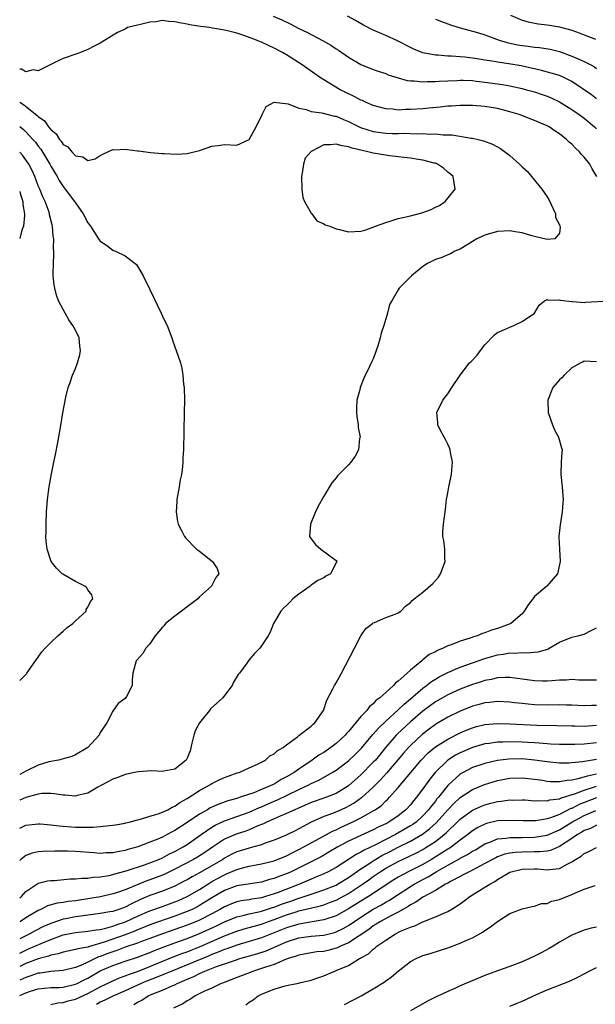
# Model space of a CAD drawing. Units: inches. Extents: x 2607000 to 2610000, y 1533000 to 1536000.
# Drawn here: x 2607000 to 2607093, y 1533954 to 1534112 of the extents above; entities that cross this region are included whole.
import ezdxf

# ---------------------------------------------------------------- set-up
doc = ezdxf.new("R2010")
doc.units = ezdxf.units.IN
doc.header["$MEASUREMENT"] = 0
doc.layers.add('LD26071533_2ft', color=82, linetype='Continuous')

msp = doc.modelspace()

# ---------------------------------------------------------------- linework, layer by layer
at = {"layer": 'LD26071533_2ft'}
for points, elevation in [([(2607040.85, 1534112.85), (2607042.25, 1534112.25), (2607043.61, 1534111.61), (2607045, 1534110.88), (2607046.26, 1534110.26), (2607048.9, 1534108.9), (2607050.17, 1534108.17), (2607051, 1534107.61), (2607051.38, 1534107.38), (2607053, 1534106.22), (2607055, 1534105.04), (2607057, 1534104.27), (2607057.93, 1534103.93), (2607059, 1534103.6), (2607059.41, 1534103.41), (2607061, 1534102.89), (2607062.48, 1534102.48), (2607063, 1534102.42), (2607063.57, 1534102.43), (2607065, 1534102.27), (2607065.68, 1534102.32), (2607067, 1534102.31), (2607067.63, 1534102.37), (2607069, 1534102.43), (2607070.5, 1534102.5), (2607071, 1534102.53), (2607071.48, 1534102.52), (2607073, 1534102.46), (2607073.6, 1534102.4), (2607075, 1534102.24), (2607077.84, 1534101.84), (2607079, 1534101.63), (2607081, 1534101.19), (2607081.72, 1534101), (2607083, 1534100.64), (2607084.24, 1534100.24), (2607085, 1534099.97), (2607085.68, 1534099.68), (2607087, 1534099.04), (2607089, 1534097.82), (2607090.2, 1534097), (2607091, 1534096.4), (2607092.68, 1534095), (2607093, 1534094.69)], 7514), ([(2607093, 1534099.51), (2607092.16, 1534100.16), (2607089, 1534102.31), (2607087.62, 1534103), (2607087, 1534103.27), (2607085.69, 1534103.69), (2607084.1, 1534104.1), (2607083, 1534104.34), (2607082.47, 1534104.47), (2607080.83, 1534104.83), (2607078.83, 1534105.17), (2607077, 1534105.42), (2607076.47, 1534105.53), (2607075, 1534105.75), (2607074.09, 1534105.91), (2607073, 1534106.08), (2607071.77, 1534106.23), (2607071, 1534106.3), (2607069.61, 1534106.39), (2607069, 1534106.4), (2607067.45, 1534106.55), (2607067, 1534106.55), (2607065, 1534106.96), (2607063.55, 1534107.55), (2607063, 1534107.81), (2607060.89, 1534108.89), (2607059, 1534109.76), (2607057, 1534110.61), (2607055.41, 1534111.41), (2607054.13, 1534112.13), (2607052.83, 1534112.83)], 7516), ([(2607067, 1534112.39), (2607067.97, 1534111.97), (2607069, 1534111.62), (2607069.44, 1534111.44), (2607070.99, 1534110.99), (2607073.78, 1534110.22), (2607075, 1534109.83), (2607077.27, 1534109), (2607078.59, 1534108.59), (2607080.24, 1534108.24), (2607081, 1534108.11), (2607081.99, 1534107.99), (2607083, 1534107.84), (2607083.78, 1534107.78), (2607085.51, 1534107.51), (2607087, 1534107.16), (2607089, 1534106.43), (2607090.05, 1534105.95), (2607091, 1534105.54), (2607092.07, 1534105), (2607092.67, 1534104.67), (2607093, 1534104.44)], 7518), ([(2607079.13, 1534113), (2607081, 1534112.22), (2607081.94, 1534111.94), (2607083.6, 1534111.6), (2607085, 1534111.46), (2607085.38, 1534111.38), (2607087, 1534111.14), (2607089, 1534110.58), (2607090.18, 1534110.18), (2607091, 1534109.84), (2607092.83, 1534109.17)], 7520), ([(2607093.04, 1534087), (2607092.28, 1534088.28), (2607091.88, 1534089), (2607091, 1534090.13), (2607090.56, 1534090.56), (2607090.22, 1534091), (2607089.58, 1534091.58), (2607089, 1534092.23), (2607088.57, 1534092.57), (2607088.16, 1534093), (2607087, 1534093.89), (2607086.31, 1534094.31), (2607085.33, 1534095), (2607085, 1534095.18), (2607083.72, 1534095.72), (2607083, 1534096.05), (2607080.51, 1534097), (2607079, 1534097.45), (2607077, 1534097.95), (2607075, 1534098.28), (2607073, 1534098.46), (2607071, 1534098.48), (2607069.63, 1534098.37), (2607069, 1534098.35), (2607067.79, 1534098.21), (2607065.97, 1534098.03), (2607065, 1534097.94), (2607063, 1534097.79), (2607062.21, 1534097.79), (2607061, 1534097.73), (2607060.16, 1534097.84), (2607059, 1534097.92), (2607057, 1534098.47), (2607055.75, 1534099), (2607055.24, 1534099.24), (2607055, 1534099.33), (2607053.92, 1534099.92), (2607052.55, 1534100.55), (2607051.67, 1534101), (2607049.98, 1534102.02), (2607049, 1534102.58), (2607048.34, 1534103), (2607047.55, 1534103.55), (2607045.56, 1534105), (2607043, 1534106.6), (2607042.34, 1534107), (2607041, 1534107.72), (2607040.11, 1534108.11), (2607039, 1534108.66), (2607038.74, 1534108.74), (2607038.17, 1534109), (2607036.3, 1534109.7), (2607035, 1534110.11), (2607033.5, 1534110.5), (2607033, 1534110.61), (2607031.07, 1534110.93), (2607030.6, 1534111), (2607029.17, 1534111.17), (2607027.44, 1534111.44), (2607027, 1534111.56), (2607025.75, 1534111.75), (2607025, 1534111.95), (2607023.98, 1534111.98), (2607023, 1534112.13), (2607021.95, 1534111.95), (2607021, 1534111.9), (2607019.49, 1534111.49), (2607019, 1534111.4), (2607017.4, 1534111), (2607017, 1534110.77), (2607015.79, 1534110.21), (2607013, 1534108.5), (2607011.99, 1534107.99), (2607011, 1534107.46), (2607009.83, 1534107), (2607009.22, 1534106.78), (2607007, 1534106.01), (2607006.29, 1534105.71), (2607004.94, 1534105), (2607003, 1534104.06), (2607002.18, 1534104.18), (2607001, 1534103.9), (2607000.3, 1534104.3), (2607000, 1534104.31)], 7512), ([(2607000, 1534099), (2607000.61, 1534098.61), (2607002.84, 1534096.84), (2607003, 1534096.67), (2607003.98, 1534095.98), (2607004.66, 1534095), (2607005, 1534094.57), (2607005.88, 1534093.88), (2607006.41, 1534093), (2607006.7, 1534092.7), (2607007, 1534092.19), (2607007.78, 1534091.78), (2607008.38, 1534091), (2607009, 1534090.35), (2607010.2, 1534090.2), (2607011, 1534089.62), (2607012.15, 1534089.85), (2607013, 1534090.39), (2607013.4, 1534090.6), (2607015, 1534091.36), (2607015.34, 1534091.34), (2607017, 1534091.4), (2607017.37, 1534091.37), (2607019, 1534091.14), (2607019.14, 1534091.14), (2607021.09, 1534090.91), (2607023, 1534090.75), (2607023.28, 1534090.72), (2607025.36, 1534090.64), (2607027, 1534090.74), (2607027.22, 1534090.78), (2607029, 1534091.2), (2607031, 1534091.89), (2607031.99, 1534091.99), (2607033, 1534092.15), (2607035, 1534092.09), (2607037, 1534092.97), (2607038.1, 1534095), (2607039.08, 1534097), (2607039.73, 1534098.27), (2607041.01, 1534098.99), (2607043.3, 1534098.7), (2607045, 1534098.02), (2607046.19, 1534097.81), (2607047, 1534097.51), (2607048.73, 1534097.27), (2607050.76, 1534096.76), (2607051, 1534096.73), (2607052.2, 1534096.2), (2607053, 1534095.88), (2607054.92, 1534094.92), (2607057, 1534094.28), (2607059, 1534094.01), (2607060.04, 1534093.97), (2607061, 1534093.95), (2607061.98, 1534093.98), (2607064.09, 1534093.91), (2607065, 1534093.94), (2607066.14, 1534093.86), (2607067, 1534093.88), (2607068.26, 1534093.74), (2607069, 1534093.75), (2607069.73, 1534093.73), (2607072.78, 1534093.22), (2607073, 1534093.2), (2607073.93, 1534093), (2607074.79, 1534092.79), (2607076.23, 1534092.23), (2607077.52, 1534091.52), (2607079, 1534090.42), (2607080.55, 1534089), (2607080.79, 1534088.79), (2607081, 1534088.57), (2607081.85, 1534087.85), (2607082.52, 1534087), (2607084.19, 1534085), (2607085, 1534083.75), (2607085.32, 1534083.32), (2607086.39, 1534081), (2607086.39, 1534080.39), (2607087, 1534079.25), (2607087.06, 1534079.06), (2607087.14, 1534078.86), (2607087, 1534077.89), (2607086.28, 1534077), (2607085, 1534076.88), (2607083, 1534077.36), (2607082.54, 1534077.46), (2607081, 1534077.92), (2607079.89, 1534078.11), (2607079, 1534078.24), (2607077, 1534078.13), (2607075, 1534077.55), (2607073.68, 1534077), (2607073, 1534076.53), (2607071, 1534075.32), (2607070.14, 1534075), (2607069.44, 1534074.56), (2607069, 1534074.39), (2607068.05, 1534073.95), (2607067, 1534073.64), (2607066.58, 1534073.42), (2607065.72, 1534073), (2607065, 1534072.54), (2607063.15, 1534071), (2607061.17, 1534069), (2607061, 1534068.74), (2607060.01, 1534067), (2607059.63, 1534066.37), (2607059.31, 1534065), (2607059, 1534064.09), (2607058.69, 1534063), (2607058.25, 1534061.75), (2607058.1, 1534061), (2607057.74, 1534059.74), (2607057.48, 1534059), (2607057.35, 1534058.65), (2607057, 1534057.62), (2607056.78, 1534057.22), (2607056.41, 1534056.41), (2607055.47, 1534054.53), (2607054.89, 1534053), (2607054.86, 1534052.86), (2607054.37, 1534051), (2607054.29, 1534049.71), (2607054.3, 1534049), (2607054.36, 1534048.36), (2607054.56, 1534047), (2607054.57, 1534046.57), (2607054.86, 1534045), (2607054.8, 1534044.8), (2607054.62, 1534043), (2607054.06, 1534041.94), (2607053.36, 1534041), (2607053, 1534040.55), (2607051.42, 1534039), (2607051.23, 1534038.77), (2607051, 1534038.45), (2607050.32, 1534037.68), (2607049, 1534035.53), (2607048.12, 1534033.88), (2607047.7, 1534033), (2607046.88, 1534031), (2607046.72, 1534029), (2607046.83, 1534028.83), (2607047.71, 1534027.71), (2607048.52, 1534027), (2607051, 1534025.15), (2607051.14, 1534025), (2607050.12, 1534023), (2607049.36, 1534022.64), (2607049, 1534022.38), (2607048.07, 1534021.93), (2607047, 1534021.16), (2607046.8, 1534021), (2607045, 1534019.75), (2607044.05, 1534019), (2607043.56, 1534018.44), (2607043, 1534017.92), (2607042.55, 1534017.45), (2607042.08, 1534017), (2607040.94, 1534015), (2607040.4, 1534013.6), (2607040.08, 1534013), (2607039, 1534011.4), (2607038.69, 1534011), (2607037.86, 1534010.14), (2607036.92, 1534009.08), (2607036.6, 1534008.6), (2607035.43, 1534007), (2607035.23, 1534006.77), (2607034.44, 1534005.56), (2607034.24, 1534005), (2607033, 1534003.39), (2607032.74, 1534003), (2607030.77, 1534001.23), (2607030.61, 1534001), (2607028.99, 1533999), (2607028.29, 1533997.71), (2607028.05, 1533997), (2607027.73, 1533995.73), (2607027.49, 1533994.51), (2607027, 1533993.28), (2607026.91, 1533993.09), (2607026.84, 1533993), (2607025, 1533991.52), (2607023.23, 1533991.23), (2607023, 1533991.17), (2607021.24, 1533991.24), (2607019.11, 1533991.11), (2607018.5, 1533991), (2607017.28, 1533990.72), (2607017, 1533990.67), (2607015.82, 1533990.18), (2607015, 1533989.91), (2607012.61, 1533988.61), (2607011, 1533987.69), (2607009.27, 1533987.27), (2607009, 1533987.19), (2607007.32, 1533987.32), (2607007, 1533987.33), (2607005.56, 1533987.57), (2607005, 1533987.61), (2607003.59, 1533987.59), (2607003, 1533987.52), (2607001, 1533986.97), (2607000, 1533986.52)], 7510), ([(2607000, 1534095.09), (2607000.6, 1534094.59), (2607001, 1534094.22), (2607002.13, 1534093), (2607002.54, 1534092.54), (2607003, 1534091.9), (2607003.4, 1534091.4), (2607004.84, 1534089), (2607005, 1534088.69), (2607006.03, 1534087), (2607006.37, 1534086.37), (2607007, 1534085.43), (2607007.34, 1534085), (2607008.85, 1534083), (2607009, 1534082.76), (2607010.25, 1534081), (2607011, 1534079.54), (2607011.24, 1534079.24), (2607011.39, 1534079), (2607012.73, 1534077), (2607012.83, 1534076.83), (2607013, 1534076.6), (2607013.97, 1534075.97), (2607015, 1534075.13), (2607015.12, 1534075.12), (2607015.44, 1534075), (2607017, 1534074.25), (2607018.64, 1534073), (2607018.82, 1534072.82), (2607019, 1534072.55), (2607019.88, 1534071), (2607020.91, 1534068.91), (2607022.79, 1534065), (2607023, 1534064.5), (2607023.52, 1534063.52), (2607023.78, 1534063), (2607024.54, 1534061), (2607024.63, 1534060.63), (2607025, 1534059.55), (2607025.23, 1534059), (2607025.91, 1534057), (2607026.12, 1534056.12), (2607026.32, 1534055), (2607026.42, 1534053.58), (2607026.5, 1534053), (2607026.55, 1534051), (2607026.53, 1534049), (2607026.39, 1534043), (2607026.31, 1534041.69), (2607026.31, 1534041), (2607026.25, 1534040.25), (2607026.06, 1534039), (2607025.86, 1534038.14), (2607025.69, 1534037), (2607025.34, 1534035), (2607025.34, 1534034.66), (2607025.22, 1534033), (2607025.45, 1534031.45), (2607025.55, 1534031), (2607026.14, 1534029.86), (2607026.56, 1534029), (2607026.77, 1534028.77), (2607028.52, 1534027), (2607029, 1534026.65), (2607031.08, 1534025), (2607031.85, 1534023.85), (2607032.12, 1534023), (2607031.6, 1534022.4), (2607030.92, 1534021), (2607029, 1534019.29), (2607028.69, 1534019), (2607027, 1534017.67), (2607026.08, 1534017), (2607025, 1534016.17), (2607023.51, 1534015), (2607023.3, 1534014.7), (2607023, 1534014.39), (2607021.85, 1534013), (2607021, 1534011.72), (2607020.32, 1534011), (2607019.84, 1534010.16), (2607018.9, 1534009.11), (2607018.75, 1534009), (2607018.25, 1534007), (2607018.11, 1534005.89), (2607018.12, 1534005), (2607017.22, 1534003.22), (2607017, 1534002.89), (2607015.9, 1534002.1), (2607015, 1534000.85), (2607014.03, 1533999), (2607013, 1533997.44), (2607012.8, 1533997), (2607011, 1533995), (2607009, 1533993.84), (2607008.41, 1533993.59), (2607007, 1533993.21), (2607006.86, 1533993.15), (2607006.27, 1533993), (2607005, 1533992.77), (2607004.69, 1533992.69), (2607003, 1533992.16), (2607001, 1533991.22), (2607000.62, 1533991), (2607000, 1533990.69)], 7508), ([(2607000, 1534005.79), (2607001.1, 1534006.9), (2607001.15, 1534007), (2607002.54, 1534009), (2607003, 1534009.55), (2607003.59, 1534010.41), (2607004.09, 1534011), (2607005, 1534011.94), (2607006.13, 1534013), (2607007, 1534013.78), (2607007.65, 1534014.35), (2607008.58, 1534015), (2607009, 1534015.43), (2607010.69, 1534017), (2607010.74, 1534017.26), (2607011, 1534017.64), (2607011.43, 1534018.57), (2607011.81, 1534019), (2607011.62, 1534019.62), (2607011, 1534020.43), (2607010.78, 1534020.78), (2607010.5, 1534021), (2607009, 1534021.77), (2607006.94, 1534022.94), (2607006.85, 1534023), (2607005.92, 1534023.92), (2607005.08, 1534025), (2607004.43, 1534027), (2607004.29, 1534028.29), (2607004.24, 1534029), (2607004.26, 1534029.74), (2607004.26, 1534031), (2607004.34, 1534033), (2607004.47, 1534035), (2607004.73, 1534037), (2607005.14, 1534039.14), (2607005.53, 1534041), (2607005.76, 1534042.24), (2607006.16, 1534044.16), (2607006.57, 1534046.57), (2607006.93, 1534048.93), (2607007.45, 1534051.45), (2607007.84, 1534053), (2607008.15, 1534053.85), (2607008.5, 1534055), (2607009, 1534056.07), (2607009.34, 1534057), (2607009.7, 1534058.3), (2607009.79, 1534059), (2607009.7, 1534059.7), (2607009.58, 1534061), (2607009, 1534062.26), (2607008.59, 1534063), (2607007.94, 1534063.94), (2607007.31, 1534065), (2607007, 1534065.57), (2607006.28, 1534067), (2607005.92, 1534067.92), (2607005.65, 1534069), (2607005.54, 1534069.54), (2607005.42, 1534071), (2607005.4, 1534071.4), (2607005.44, 1534073), (2607005.53, 1534074.47), (2607005.52, 1534075), (2607005.46, 1534075.46), (2607005.51, 1534077), (2607005.4, 1534077.4), (2607005.3, 1534079), (2607005.21, 1534079.21), (2607004.83, 1534080.83), (2607004.82, 1534081), (2607004.74, 1534081.26), (2607004.09, 1534083), (2607003.73, 1534083.73), (2607003.23, 1534085), (2607003, 1534085.54), (2607002.45, 1534087), (2607001.99, 1534087.99), (2607001.48, 1534089), (2607001, 1534089.73), (2607000.46, 1534090.46), (2607000, 1534090.96)], 7506), ([(2607000, 1534084.58), (2607000.12, 1534084.12), (2607000.5, 1534083), (2607000.53, 1534082.53), (2607000.8, 1534081), (2607000.76, 1534080.76), (2607000.6, 1534079), (2607000.37, 1534078.37), (2607000, 1534077.02)], 7504), ([(2607000, 1533982), (2607001, 1533982.49), (2607003, 1533982.72), (2607003.3, 1533982.7), (2607005, 1533982.56), (2607006.38, 1533982.38), (2607009, 1533982.21), (2607009.82, 1533982.18), (2607011, 1533982.2), (2607011.82, 1533982.18), (2607013, 1533982.29), (2607014.47, 1533982.47), (2607015, 1533982.49), (2607015.42, 1533982.58), (2607017, 1533982.85), (2607017.11, 1533982.89), (2607017.65, 1533983), (2607019, 1533983.37), (2607019.46, 1533983.46), (2607021, 1533983.94), (2607022.33, 1533984.33), (2607023, 1533984.59), (2607023.86, 1533985), (2607024.57, 1533985.43), (2607025, 1533985.56), (2607025.84, 1533986.16), (2607027, 1533986.78), (2607029, 1533988.12), (2607030.65, 1533989), (2607031, 1533989.23), (2607032.18, 1533989.82), (2607033, 1533990.19), (2607033.58, 1533990.42), (2607035.08, 1533990.92), (2607035.37, 1533991), (2607037, 1533991.76), (2607038.36, 1533992.36), (2607039.6, 1533993), (2607040.33, 1533993.67), (2607041, 1533994), (2607041.5, 1533994.5), (2607042.48, 1533995), (2607043, 1533995.46), (2607044.76, 1533996.76), (2607045, 1533996.96), (2607047, 1533998.48), (2607047.26, 1533998.74), (2607047.6, 1533999), (2607048.95, 1534001), (2607049, 1534001.11), (2607049.48, 1534002.52), (2607050.5, 1534004.5), (2607050.74, 1534005), (2607050.83, 1534005.17), (2607051, 1534005.43), (2607051.57, 1534006.43), (2607051.88, 1534007), (2607053.97, 1534011), (2607055, 1534013.02), (2607055.79, 1534014.21), (2607056.87, 1534015), (2607057, 1534015.12), (2607057.18, 1534015.18), (2607059, 1534015.95), (2607060.5, 1534016.5), (2607061, 1534016.71), (2607061.45, 1534017), (2607062.19, 1534017.81), (2607063, 1534018.38), (2607063.27, 1534018.73), (2607063.59, 1534019), (2607065, 1534020.05), (2607066.58, 1534021.42), (2607067, 1534021.93), (2607067.51, 1534022.49), (2607067.83, 1534023), (2607068.57, 1534025), (2607068.52, 1534025.48), (2607068.54, 1534027), (2607068.39, 1534028.39), (2607068.22, 1534029), (2607068.23, 1534029.77), (2607068.32, 1534031), (2607068.65, 1534033.35), (2607068.81, 1534035), (2607069, 1534036.03), (2607069.16, 1534037), (2607069.6, 1534039), (2607069.68, 1534039.68), (2607069.78, 1534041), (2607069.44, 1534042.56), (2607069.39, 1534043), (2607069.3, 1534043.3), (2607069, 1534043.89), (2607068.66, 1534044.66), (2607068.41, 1534045), (2607067.71, 1534046.29), (2607067.38, 1534047), (2607067.38, 1534047.38), (2607067.25, 1534049), (2607068.23, 1534051), (2607069, 1534051.98), (2607069.66, 1534053), (2607071.01, 1534055), (2607072.53, 1534057), (2607072.77, 1534057.23), (2607073.75, 1534058.25), (2607074.28, 1534059), (2607075, 1534059.9), (2607076.51, 1534061.49), (2607077, 1534061.86), (2607078.52, 1534062.52), (2607079, 1534062.76), (2607079.64, 1534063), (2607081, 1534063.65), (2607082.99, 1534065), (2607083.73, 1534066.27), (2607084.61, 1534067), (2607085, 1534067.18), (2607085.12, 1534067.12), (2607087, 1534067.17), (2607087.11, 1534067.11), (2607089, 1534066.87), (2607089.11, 1534066.89), (2607091, 1534066.72), (2607091.23, 1534066.77), (2607095.01, 1534067.01)], 7512), ([(2607093, 1534057.16), (2607091, 1534057.27), (2607090.83, 1534057.17), (2607090.47, 1534057), (2607089, 1534056.2), (2607087.74, 1534055), (2607087.4, 1534054.6), (2607087, 1534054.27), (2607085.95, 1534053), (2607085.12, 1534051), (2607085.21, 1534049), (2607085.88, 1534047), (2607086.22, 1534046.22), (2607086.83, 1534045), (2607087.31, 1534043.31), (2607087.42, 1534043), (2607087.41, 1534042.59), (2607087.3, 1534041), (2607087.22, 1534039), (2607087.45, 1534037), (2607087.57, 1534035.57), (2607087.6, 1534035), (2607087.54, 1534034.46), (2607087.47, 1534033), (2607087.11, 1534030.89), (2607086.89, 1534029), (2607086.91, 1534028.91), (2607087.01, 1534026.99), (2607087.13, 1534025), (2607086.71, 1534023), (2607084.98, 1534021), (2607083, 1534019.36), (2607082.7, 1534019), (2607081.97, 1534018.02), (2607081.32, 1534017), (2607081, 1534016.58), (2607079.16, 1534015), (2607079.06, 1534014.94), (2607077, 1534014.22), (2607076.05, 1534013.95), (2607075, 1534013.5), (2607074.59, 1534013.41), (2607073.72, 1534013), (2607073, 1534012.78), (2607072.64, 1534012.64), (2607071, 1534012.17), (2607069.56, 1534011.56), (2607069, 1534011.39), (2607068.25, 1534011), (2607067.33, 1534010.67), (2607067, 1534010.46), (2607065.99, 1534010.01), (2607065, 1534009.13), (2607064.92, 1534009.08), (2607064.84, 1534009), (2607063, 1534007.5), (2607062.46, 1534007), (2607061, 1534005.72), (2607060.56, 1534005.44), (2607060.24, 1534005), (2607059, 1534003.9), (2607058.06, 1534003), (2607057.43, 1534002.57), (2607057, 1534002.04), (2607056.39, 1534001.61), (2607055.98, 1534001), (2607055, 1534000), (2607053, 1533997.62), (2607052.7, 1533997.3), (2607052.47, 1533997), (2607051, 1533995.64), (2607050.16, 1533995), (2607049, 1533994.23), (2607048.24, 1533993.76), (2607047.17, 1533993), (2607045, 1533991.53), (2607044.25, 1533991), (2607043, 1533990.27), (2607042.15, 1533989.85), (2607041, 1533989.13), (2607040.74, 1533989), (2607039, 1533988.25), (2607037.74, 1533987.74), (2607035.54, 1533987), (2607035, 1533986.83), (2607033.56, 1533986.44), (2607032.09, 1533985.91), (2607031, 1533985.41), (2607030.72, 1533985.28), (2607030.26, 1533985), (2607029, 1533984.3), (2607027, 1533982.94), (2607025, 1533981.65), (2607024.57, 1533981.43), (2607023.79, 1533981), (2607023, 1533980.59), (2607022.27, 1533980.27), (2607021, 1533979.75), (2607019.02, 1533979.02), (2607017.42, 1533978.58), (2607017, 1533978.44), (2607015.77, 1533978.23), (2607015, 1533978.04), (2607013.96, 1533978.04), (2607013, 1533977.97), (2607011.93, 1533978.07), (2607009, 1533978.27), (2607007.7, 1533978.3), (2607005.69, 1533978.31), (2607003.75, 1533978.25), (2607003, 1533978.19), (2607002.02, 1533977.98), (2607001, 1533977.63), (2607000.19, 1533977), (2607000, 1533976.81)], 7514), ([(2607000, 1533970.74), (2607000.3, 1533971), (2607001, 1533971.81), (2607002.9, 1533973.1), (2607003, 1533973.15), (2607004.48, 1533973.52), (2607005, 1533973.59), (2607005.62, 1533973.62), (2607008.16, 1533973.84), (2607009, 1533973.87), (2607010.01, 1533973.99), (2607011, 1533973.99), (2607011.85, 1533974.15), (2607013, 1533974.19), (2607014.42, 1533974.42), (2607015, 1533974.55), (2607015.33, 1533974.67), (2607017.15, 1533975.15), (2607020.13, 1533976.13), (2607021, 1533976.44), (2607022.41, 1533977), (2607023, 1533977.26), (2607024.13, 1533977.87), (2607025, 1533978.28), (2607026.33, 1533979), (2607027, 1533979.41), (2607029.28, 1533981), (2607031, 1533982.17), (2607031.51, 1533982.49), (2607033, 1533983.18), (2607037, 1533984.58), (2607038.66, 1533985.34), (2607039, 1533985.46), (2607041, 1533986.35), (2607041.47, 1533986.53), (2607045, 1533988.24), (2607046.62, 1533989), (2607047, 1533989.21), (2607048.24, 1533989.76), (2607050.39, 1533991), (2607051, 1533991.39), (2607053, 1533992.87), (2607054.1, 1533993.9), (2607055.1, 1533994.9), (2607056.91, 1533997.09), (2607057, 1533997.17), (2607057.85, 1533998.15), (2607059, 1533999.26), (2607061, 1534001.08), (2607061.99, 1534002.01), (2607063, 1534002.85), (2607065, 1534004.56), (2607065.6, 1534005), (2607066.37, 1534005.63), (2607067, 1534006.04), (2607067.61, 1534006.39), (2607069, 1534007.12), (2607071, 1534007.95), (2607073, 1534008.67), (2607075, 1534009.37), (2607076.28, 1534009.72), (2607077, 1534009.94), (2607077.95, 1534010.05), (2607079, 1534010.25), (2607079.77, 1534010.23), (2607081, 1534010.32), (2607081.72, 1534010.28), (2607083.55, 1534010.45), (2607085.11, 1534010.89), (2607085.36, 1534011), (2607087, 1534011.98), (2607089, 1534012.82), (2607089.96, 1534013), (2607091, 1534013.27), (2607092.14, 1534013.86), (2607093, 1534014.28)], 7516), ([(2607093, 1534005.86), (2607092.14, 1534005.86), (2607090.11, 1534005.89), (2607089, 1534005.97), (2607088.12, 1534005.89), (2607087, 1534005.85), (2607085.78, 1534005.78), (2607085, 1534005.7), (2607084.29, 1534005.71), (2607083, 1534005.78), (2607081, 1534006.05), (2607079.83, 1534006.17), (2607079, 1534006.28), (2607078.28, 1534006.28), (2607077, 1534006.22), (2607076.02, 1534005.98), (2607075, 1534005.81), (2607074.39, 1534005.61), (2607073, 1534005.18), (2607071, 1534004.42), (2607069, 1534003.52), (2607067, 1534002.36), (2607065, 1534000.88), (2607063, 1533999.17), (2607060.85, 1533997.15), (2607060.71, 1533997), (2607059, 1533995.05), (2607057.33, 1533993), (2607057, 1533992.64), (2607055, 1533990.61), (2607053, 1533988.86), (2607051, 1533987.63), (2607049.45, 1533987), (2607047.62, 1533986.38), (2607047, 1533986.15), (2607044.81, 1533985.19), (2607044.34, 1533985), (2607043, 1533984.38), (2607041.97, 1533983.96), (2607041, 1533983.54), (2607039.8, 1533983), (2607039.28, 1533982.72), (2607038.38, 1533982.38), (2607037, 1533981.77), (2607036.44, 1533981.56), (2607034.92, 1533981.08), (2607033, 1533980.23), (2607031.06, 1533978.94), (2607029.87, 1533978.13), (2607028.65, 1533977.35), (2607028.03, 1533977), (2607025, 1533975.4), (2607023.39, 1533974.61), (2607023, 1533974.45), (2607021, 1533973.7), (2607020.47, 1533973.53), (2607017, 1533972.1), (2607015.62, 1533971.62), (2607015, 1533971.42), (2607013.02, 1533970.98), (2607011.32, 1533970.68), (2607009, 1533970.34), (2607007.79, 1533970.21), (2607007, 1533970.06), (2607006.06, 1533969.94), (2607004.51, 1533969.49), (2607003.54, 1533969), (2607003, 1533968.77), (2607001, 1533967.56), (2607000.14, 1533967), (2607000, 1533966.93)], 7518), ([(2607093, 1534001.78), (2607092.23, 1534001.77), (2607091, 1534001.71), (2607089, 1534001.85), (2607088.14, 1534001.86), (2607087, 1534001.9), (2607085, 1534001.86), (2607083, 1534001.91), (2607081.99, 1534002.01), (2607081, 1534002.09), (2607079.76, 1534002.24), (2607079, 1534002.31), (2607077, 1534002.41), (2607075.74, 1534002.26), (2607075, 1534002.2), (2607074.06, 1534001.94), (2607073, 1534001.66), (2607071, 1534000.87), (2607069, 1533999.91), (2607067.17, 1533998.83), (2607067, 1533998.73), (2607066.01, 1533997.99), (2607064.88, 1533997.12), (2607063, 1533995.35), (2607062.67, 1533995), (2607061.89, 1533994.11), (2607059.12, 1533990.88), (2607058.17, 1533989.83), (2607057, 1533988.65), (2607055.11, 1533986.89), (2607053.93, 1533986.07), (2607053, 1533985.56), (2607052.63, 1533985.37), (2607051.8, 1533985), (2607050.41, 1533984.41), (2607049, 1533983.89), (2607047, 1533983), (2607045, 1533981.9), (2607044.39, 1533981.61), (2607043.18, 1533981), (2607042.85, 1533980.85), (2607041, 1533980.07), (2607039.59, 1533979.59), (2607039, 1533979.36), (2607037.73, 1533979), (2607037, 1533978.82), (2607035, 1533978.19), (2607034.19, 1533977.81), (2607033, 1533977.17), (2607032.75, 1533977), (2607031, 1533975.97), (2607029, 1533974.81), (2607027.81, 1533974.19), (2607027, 1533973.72), (2607026.54, 1533973.46), (2607025, 1533972.67), (2607023, 1533971.86), (2607021, 1533971.16), (2607019.48, 1533970.52), (2607018.11, 1533969.89), (2607017, 1533969.31), (2607016.14, 1533969), (2607015, 1533968.62), (2607014.52, 1533968.52), (2607013, 1533968.25), (2607012.16, 1533968.16), (2607011, 1533968), (2607009.87, 1533967.87), (2607009, 1533967.74), (2607007.42, 1533967.42), (2607007, 1533967.35), (2607005, 1533966.68), (2607003.83, 1533966.17), (2607002.51, 1533965.49), (2607001.61, 1533965), (2607000, 1533964.22)], 7520), ([(2607000, 1533961.88), (2607001, 1533962.39), (2607001.44, 1533962.56), (2607003.45, 1533963.45), (2607005, 1533964.1), (2607007, 1533964.82), (2607009, 1533965.22), (2607011, 1533965.41), (2607012.35, 1533965.65), (2607013, 1533965.71), (2607013.89, 1533965.89), (2607015, 1533966.21), (2607015.56, 1533966.44), (2607017.07, 1533966.93), (2607019, 1533967.85), (2607021, 1533968.7), (2607023, 1533969.41), (2607024.16, 1533969.84), (2607025, 1533970.14), (2607025.61, 1533970.39), (2607027, 1533971), (2607029, 1533972.15), (2607030.32, 1533973), (2607031, 1533973.41), (2607033, 1533974.53), (2607033.34, 1533974.66), (2607035, 1533975.39), (2607035.55, 1533975.55), (2607037, 1533975.9), (2607038.13, 1533976.13), (2607039, 1533976.28), (2607041, 1533976.77), (2607043, 1533977.57), (2607043.93, 1533978.07), (2607045, 1533978.58), (2607045.82, 1533979), (2607048.4, 1533980.4), (2607050.45, 1533981.55), (2607051, 1533981.78), (2607051.8, 1533982.2), (2607053.59, 1533983), (2607055, 1533983.69), (2607056.58, 1533984.58), (2607057, 1533984.8), (2607057.32, 1533985), (2607058.3, 1533985.7), (2607059, 1533986.41), (2607059.32, 1533986.68), (2607059.62, 1533987), (2607061, 1533988.55), (2607063.04, 1533991), (2607064.74, 1533993), (2607065.86, 1533994.14), (2607067, 1533995.11), (2607069, 1533996.39), (2607071, 1533997.39), (2607072.13, 1533997.87), (2607073, 1533998.2), (2607073.62, 1533998.38), (2607075, 1533998.72), (2607077, 1533998.9), (2607079, 1533998.85), (2607083.38, 1533998.62), (2607086.58, 1533998.58), (2607089, 1533998.5), (2607089.5, 1533998.5), (2607091, 1533998.45), (2607093, 1533998.61)], 7522), ([(2607093, 1533995.78), (2607091, 1533995.57), (2607089.49, 1533995.49), (2607087.48, 1533995.48), (2607087, 1533995.49), (2607085.58, 1533995.58), (2607085, 1533995.6), (2607083.73, 1533995.73), (2607083, 1533995.76), (2607081.85, 1533995.85), (2607081, 1533995.9), (2607079, 1533995.96), (2607077.89, 1533995.89), (2607077, 1533995.88), (2607075.67, 1533995.67), (2607075, 1533995.59), (2607073, 1533995), (2607071, 1533994.16), (2607070.24, 1533993.76), (2607069, 1533992.97), (2607066.98, 1533991), (2607066.1, 1533989.9), (2607065, 1533988.36), (2607063.98, 1533987), (2607063.52, 1533986.48), (2607063, 1533985.79), (2607062.27, 1533985), (2607061, 1533984), (2607059.51, 1533983), (2607059, 1533982.73), (2607057.8, 1533982.2), (2607057, 1533981.77), (2607055, 1533980.87), (2607053, 1533979.94), (2607051.26, 1533979), (2607049.85, 1533978.15), (2607048.58, 1533977.42), (2607043.75, 1533975), (2607043, 1533974.66), (2607041.77, 1533974.23), (2607041, 1533973.9), (2607040.27, 1533973.73), (2607039, 1533973.35), (2607035, 1533972.73), (2607033, 1533971.99), (2607031, 1533970.79), (2607029, 1533969.54), (2607028.65, 1533969.35), (2607027.9, 1533969), (2607027, 1533968.61), (2607025, 1533967.86), (2607021, 1533966.43), (2607019.98, 1533966.02), (2607019, 1533965.65), (2607018.55, 1533965.45), (2607017, 1533964.85), (2607013.64, 1533963.64), (2607011.09, 1533962.91), (2607011, 1533962.87), (2607009.4, 1533962.6), (2607009, 1533962.45), (2607007.78, 1533962.22), (2607007, 1533962.05), (2607006.22, 1533961.78), (2607005, 1533961.55), (2607004.62, 1533961.38), (2607003, 1533960.97), (2607001, 1533960.21), (2607000, 1533959.72)], 7524), ([(2607093, 1533993.09), (2607090.72, 1533992.72), (2607089, 1533992.55), (2607088.51, 1533992.51), (2607087, 1533992.49), (2607085, 1533992.69), (2607083, 1533993), (2607081, 1533993.19), (2607078.84, 1533993.16), (2607077, 1533992.93), (2607075, 1533992.46), (2607073, 1533991.78), (2607071.46, 1533991), (2607071.16, 1533990.84), (2607071, 1533990.73), (2607069.12, 1533989), (2607069, 1533988.88), (2607067.49, 1533987), (2607067.26, 1533986.74), (2607067, 1533986.4), (2607066.36, 1533985.64), (2607065.9, 1533985), (2607065, 1533984.03), (2607063.9, 1533983), (2607063.39, 1533982.61), (2607063, 1533982.38), (2607060.59, 1533981), (2607059, 1533980.2), (2607057.33, 1533979.33), (2607055.52, 1533978.48), (2607055, 1533978.15), (2607054.22, 1533977.78), (2607051, 1533975.69), (2607049.75, 1533975), (2607049, 1533974.65), (2607047.84, 1533974.16), (2607047, 1533973.83), (2607045.1, 1533973), (2607041.66, 1533971.66), (2607041, 1533971.42), (2607039.65, 1533971), (2607039, 1533970.81), (2607037.42, 1533970.58), (2607037, 1533970.49), (2607035.7, 1533970.3), (2607035, 1533970.14), (2607034.15, 1533969.85), (2607033, 1533969.37), (2607032.39, 1533969), (2607031, 1533968.24), (2607029, 1533967.21), (2607028.49, 1533967), (2607027, 1533966.42), (2607023, 1533965.01), (2607021, 1533964.24), (2607019.82, 1533963.82), (2607019, 1533963.51), (2607017, 1533962.84), (2607015.68, 1533962.32), (2607015, 1533962.12), (2607014.19, 1533961.81), (2607013, 1533961.34), (2607012.73, 1533961.27), (2607011, 1533960.44), (2607009.96, 1533959.96), (2607009, 1533959.59), (2607007, 1533959.11), (2607005, 1533958.95), (2607003.31, 1533958.69), (2607003, 1533958.66), (2607001.78, 1533958.22), (2607001, 1533957.97), (2607000, 1533957.51)], 7526), ([(2607000, 1533955.09), (2607001, 1533955.51), (2607001.77, 1533955.77), (2607003, 1533956.15), (2607005, 1533956.35), (2607006.38, 1533956.38), (2607007, 1533956.43), (2607009, 1533956.88), (2607009.27, 1533957), (2607010.4, 1533957.59), (2607011, 1533957.88), (2607013, 1533959.04), (2607015, 1533959.91), (2607017, 1533960.61), (2607019, 1533961.23), (2607021, 1533961.97), (2607021.71, 1533962.29), (2607023.13, 1533962.87), (2607025, 1533963.57), (2607027, 1533964.26), (2607029, 1533965.03), (2607031.72, 1533966.28), (2607033, 1533966.93), (2607035, 1533967.74), (2607035.95, 1533967.95), (2607037, 1533968.22), (2607038.55, 1533968.55), (2607039, 1533968.67), (2607040.75, 1533969.25), (2607041, 1533969.32), (2607042.21, 1533969.79), (2607043, 1533970.06), (2607043.71, 1533970.29), (2607045, 1533970.75), (2607045.21, 1533970.79), (2607045.83, 1533971), (2607047.62, 1533971.62), (2607049, 1533972.07), (2607051, 1533972.86), (2607051.25, 1533973), (2607053, 1533974.05), (2607055, 1533975.46), (2607056.29, 1533976.29), (2607057, 1533976.77), (2607058.39, 1533977.61), (2607059.71, 1533978.29), (2607061, 1533978.98), (2607063, 1533979.95), (2607064.95, 1533981.05), (2607066.08, 1533981.92), (2607067.12, 1533982.88), (2607069, 1533984.99), (2607069.98, 1533986.02), (2607071, 1533986.95), (2607073, 1533988.28), (2607074.92, 1533989.08), (2607077, 1533989.69), (2607079, 1533990.07), (2607081, 1533990.16), (2607083, 1533989.94), (2607084.26, 1533989.74), (2607085, 1533989.6), (2607085.55, 1533989.55), (2607087, 1533989.52), (2607088.23, 1533989.77), (2607089, 1533989.82), (2607090.02, 1533990.02), (2607091, 1533990.31), (2607091.51, 1533990.48), (2607093, 1533990.8)], 7528), ([(2607005, 1533953.6), (2607006.14, 1533953.86), (2607007, 1533953.92), (2607007.81, 1533954.19), (2607009, 1533954.48), (2607011, 1533955.38), (2607013, 1533956.47), (2607015, 1533957.43), (2607016.1, 1533957.9), (2607017, 1533958.21), (2607017.54, 1533958.46), (2607019, 1533958.94), (2607021, 1533959.73), (2607024.72, 1533961.28), (2607026.16, 1533961.84), (2607027, 1533962.12), (2607027.62, 1533962.38), (2607029, 1533962.89), (2607033, 1533964.67), (2607035, 1533965.44), (2607036.2, 1533965.8), (2607038.4, 1533966.4), (2607039, 1533966.58), (2607040.13, 1533967), (2607041, 1533967.3), (2607043, 1533968.06), (2607044.55, 1533968.55), (2607045, 1533968.68), (2607048.48, 1533969.52), (2607049, 1533969.69), (2607050.11, 1533970.11), (2607051, 1533970.43), (2607053, 1533971.5), (2607055.28, 1533973), (2607056.29, 1533973.71), (2607057, 1533974.23), (2607057.46, 1533974.54), (2607058.11, 1533975), (2607059, 1533975.56), (2607061, 1533976.67), (2607061.69, 1533977), (2607062.6, 1533977.4), (2607063.95, 1533978.05), (2607065, 1533978.6), (2607065.65, 1533979), (2607067, 1533979.9), (2607068.42, 1533981), (2607068.73, 1533981.27), (2607069, 1533981.56), (2607070.51, 1533983), (2607071, 1533983.48), (2607073, 1533984.94), (2607074.43, 1533985.57), (2607075, 1533985.81), (2607075.96, 1533986.04), (2607077, 1533986.32), (2607077.63, 1533986.37), (2607079, 1533986.57), (2607079.44, 1533986.56), (2607081, 1533986.58), (2607081.43, 1533986.57), (2607083, 1533986.44), (2607083.51, 1533986.49), (2607085, 1533986.42), (2607085.43, 1533986.57), (2607087, 1533986.76), (2607087.16, 1533986.84), (2607089.61, 1533987.61), (2607091, 1533988.15), (2607092.68, 1533988.68), (2607093, 1533988.8)], 7530), ([(2607093, 1533986.89), (2607090.18, 1533985.82), (2607089, 1533985.22), (2607088.83, 1533985.17), (2607087, 1533984.25), (2607085.75, 1533983.75), (2607085, 1533983.51), (2607083.2, 1533983.2), (2607083, 1533983.18), (2607081.18, 1533983.18), (2607079, 1533983.28), (2607077, 1533983.18), (2607075.24, 1533982.76), (2607075, 1533982.68), (2607073.87, 1533982.13), (2607073, 1533981.59), (2607072.26, 1533981), (2607071, 1533980.07), (2607069.6, 1533979), (2607069.24, 1533978.76), (2607069, 1533978.63), (2607068.02, 1533977.98), (2607066.4, 1533977), (2607065, 1533976.18), (2607062.64, 1533975), (2607061, 1533974.12), (2607060.3, 1533973.7), (2607056.22, 1533971), (2607055, 1533970.27), (2607053, 1533969.01), (2607051, 1533967.91), (2607049, 1533967.24), (2607045, 1533966.58), (2607043, 1533965.98), (2607039, 1533964.38), (2607037, 1533963.76), (2607035, 1533963.17), (2607033.41, 1533962.59), (2607033, 1533962.47), (2607031.98, 1533962.02), (2607031, 1533961.67), (2607030.53, 1533961.47), (2607024.54, 1533959), (2607023.47, 1533958.53), (2607021.98, 1533957.98), (2607020.58, 1533957.42), (2607019.59, 1533957), (2607019, 1533956.71), (2607017, 1533955.81), (2607015, 1533954.96), (2607013.71, 1533954.29), (2607013, 1533953.99), (2607012.36, 1533953.64)], 7532), ([(2607018.38, 1533953.62), (2607019, 1533953.99), (2607019.69, 1533954.31), (2607020.73, 1533955), (2607021.22, 1533955.22), (2607023, 1533955.93), (2607024.67, 1533956.67), (2607025, 1533956.8), (2607025.38, 1533957), (2607026.53, 1533957.47), (2607027, 1533957.7), (2607027.94, 1533958.07), (2607029, 1533958.62), (2607029.85, 1533959), (2607031.72, 1533959.72), (2607034.78, 1533960.78), (2607035.47, 1533961), (2607038.21, 1533961.79), (2607039.72, 1533962.28), (2607043, 1533963.69), (2607045, 1533964.33), (2607047, 1533964.6), (2607049, 1533964.8), (2607050.76, 1533965.24), (2607051, 1533965.32), (2607052.13, 1533965.87), (2607053, 1533966.35), (2607055, 1533967.7), (2607057, 1533968.95), (2607058.32, 1533969.68), (2607059, 1533970.08), (2607059.6, 1533970.4), (2607061, 1533971.36), (2607063, 1533972.65), (2607063.59, 1533973), (2607065, 1533973.74), (2607065.84, 1533974.16), (2607067.16, 1533975), (2607069, 1533976.07), (2607070.9, 1533977.1), (2607071, 1533977.17), (2607072.21, 1533977.79), (2607073, 1533978.3), (2607073.45, 1533978.55), (2607075, 1533979.5), (2607075.76, 1533979.76), (2607077, 1533980.28), (2607078.41, 1533980.41), (2607079, 1533980.53), (2607080.5, 1533980.5), (2607081, 1533980.53), (2607083, 1533980.56), (2607085, 1533980.88), (2607087, 1533981.77), (2607088.99, 1533983), (2607091, 1533984.06), (2607092.85, 1533984.85)], 7534), ([(2607093, 1533982.52), (2607092.01, 1533981.99), (2607091, 1533981.64), (2607090.61, 1533981.39), (2607089.91, 1533981), (2607089, 1533980.38), (2607087, 1533979.07), (2607085.56, 1533978.44), (2607085, 1533978.34), (2607083.8, 1533978.2), (2607083, 1533978.21), (2607081, 1533978.18), (2607079.88, 1533978.12), (2607079, 1533977.98), (2607078.19, 1533977.81), (2607077, 1533977.38), (2607076.74, 1533977.26), (2607076.23, 1533977), (2607075, 1533976.31), (2607073.58, 1533975.58), (2607073, 1533975.26), (2607072.44, 1533975), (2607071.51, 1533974.49), (2607071, 1533974.26), (2607069.44, 1533973.44), (2607069, 1533973.19), (2607068.89, 1533973.11), (2607068.66, 1533973), (2607067, 1533971.96), (2607065, 1533970.91), (2607063.88, 1533970.12), (2607063, 1533969.69), (2607062.61, 1533969.39), (2607061.88, 1533969), (2607061, 1533968.5), (2607060.03, 1533968.03), (2607058.15, 1533967), (2607057.46, 1533966.54), (2607057, 1533966.27), (2607056.28, 1533965.72), (2607053, 1533963.55), (2607051.72, 1533963), (2607051.25, 1533962.75), (2607051, 1533962.67), (2607049.67, 1533962.33), (2607049, 1533962.18), (2607047.92, 1533962.08), (2607047, 1533961.95), (2607045, 1533961.59), (2607044.58, 1533961.42), (2607043.26, 1533961), (2607042.84, 1533960.84), (2607041, 1533960.05), (2607039.63, 1533959.63), (2607039, 1533959.39), (2607037.7, 1533959), (2607035.75, 1533958.24), (2607035, 1533957.97), (2607034.31, 1533957.69), (2607032.87, 1533957.13), (2607032.47, 1533957), (2607031, 1533956.25), (2607029.69, 1533955.69), (2607028.26, 1533955), (2607027.54, 1533954.46), (2607027, 1533954.21), (2607026.29, 1533953.71), (2607024.8, 1533953)], 7536), ([(2607036.44, 1533953.56), (2607037, 1533953.99), (2607037.61, 1533954.39), (2607038.42, 1533955), (2607039, 1533955.28), (2607041, 1533956.11), (2607042.56, 1533956.55), (2607043, 1533956.67), (2607044.66, 1533957), (2607044.95, 1533957.05), (2607045.09, 1533957.09), (2607047, 1533957.54), (2607048.08, 1533957.92), (2607049, 1533958.22), (2607050.79, 1533959), (2607051, 1533959.07), (2607053, 1533959.92), (2607054.77, 1533961), (2607054.93, 1533961.07), (2607055, 1533961.13), (2607056.21, 1533961.79), (2607057, 1533962.54), (2607057.28, 1533962.72), (2607057.58, 1533963), (2607059, 1533964), (2607060.57, 1533965), (2607061.41, 1533965.41), (2607063, 1533966.08), (2607063.7, 1533966.3), (2607065, 1533966.93), (2607067, 1533967.73), (2607068.35, 1533968.35), (2607069, 1533968.61), (2607069.66, 1533969), (2607071, 1533969.84), (2607071.67, 1533970.33), (2607072.55, 1533971), (2607075, 1533972.5), (2607075.77, 1533973), (2607076.57, 1533973.43), (2607077, 1533973.73), (2607079, 1533974.91), (2607079.25, 1533975), (2607081, 1533975.43), (2607083, 1533975.46), (2607083.45, 1533975.45), (2607085, 1533975.3), (2607085.39, 1533975.39), (2607087, 1533975.52), (2607088.24, 1533976.24), (2607089, 1533976.61), (2607089.57, 1533977), (2607090.48, 1533977.52), (2607091, 1533977.96), (2607091.75, 1533978.25), (2607093, 1533978.9)], 7538), ([(2607052.38, 1533953.62), (2607053.71, 1533954.29), (2607055.05, 1533955), (2607057, 1533956.12), (2607058.76, 1533957.24), (2607059, 1533957.42), (2607059.91, 1533958.09), (2607061, 1533959), (2607063, 1533960.53), (2607063.89, 1533961), (2607065, 1533961.49), (2607066.15, 1533961.85), (2607069, 1533962.76), (2607071, 1533963.47), (2607071.92, 1533963.92), (2607073, 1533964.38), (2607074.7, 1533965.3), (2607075, 1533965.56), (2607075.88, 1533966.12), (2607077, 1533967), (2607079, 1533968.26), (2607081, 1533969.03), (2607082.6, 1533969.4), (2607083, 1533969.44), (2607084.13, 1533969.87), (2607085, 1533969.9), (2607085.75, 1533970.25), (2607087, 1533970.53), (2607089, 1533971.33), (2607089.62, 1533971.62), (2607091, 1533972.17), (2607092.79, 1533972.8)], 7540), ([(2607093, 1533966.08), (2607092.1, 1533965.9), (2607091, 1533965.57), (2607090.58, 1533965.42), (2607089, 1533964.8), (2607087, 1533963.66), (2607085.99, 1533963), (2607085.37, 1533962.63), (2607084.07, 1533961.93), (2607083, 1533961.38), (2607082.2, 1533961), (2607081, 1533960.48), (2607079, 1533959.74), (2607077, 1533959.05), (2607075, 1533958.28), (2607072.67, 1533957.33), (2607071, 1533956.61), (2607070.27, 1533956.27), (2607069, 1533955.72), (2607067.15, 1533954.85), (2607065.82, 1533954.18), (2607063, 1533952.59)], 7542), ([(2607079, 1533953.37), (2607080.17, 1533953.83), (2607081, 1533954.15), (2607081.59, 1533954.41), (2607082.83, 1533955), (2607085, 1533955.99), (2607088.62, 1533957.38), (2607089.99, 1533958.01), (2607091, 1533958.57), (2607091.29, 1533958.71), (2607091.81, 1533959), (2607093, 1533959.6)], 7544)]:
    msp.add_lwpolyline(points, dxfattribs=dict(at, elevation=elevation))
at = {"layer": 'LD26071533_2ft', "elevation": 7508}
msp.add_lwpolyline([(2607067.66, 1534082.35), (2607068.6, 1534083), (2607070.2, 1534085), (2607070.01, 1534086.01), (2607069.87, 1534087), (2607069.42, 1534087.42), (2607069, 1534087.74), (2607068.34, 1534088.34), (2607067.35, 1534089), (2607067, 1534089.14), (2607066.82, 1534089.18), (2607065, 1534089.67), (2607064.24, 1534089.76), (2607063, 1534089.96), (2607061.94, 1534090.06), (2607061, 1534090.19), (2607059.66, 1534090.34), (2607057, 1534090.78), (2607056.14, 1534091), (2607055.2, 1534091.2), (2607053.59, 1534091.59), (2607053, 1534091.82), (2607051.96, 1534091.96), (2607051, 1534092.24), (2607050.11, 1534092.11), (2607049, 1534092.12), (2607047.11, 1534091.11), (2607047, 1534091.07), (2607046.03, 1534089.97), (2607045.75, 1534089), (2607045.56, 1534087.55), (2607045.4, 1534087), (2607045.46, 1534085), (2607045.65, 1534083.65), (2607045.92, 1534083), (2607047, 1534081.12), (2607047.1, 1534081), (2607047.88, 1534079.88), (2607049, 1534079.41), (2607049.25, 1534079.25), (2607050.02, 1534079), (2607051, 1534078.56), (2607051.53, 1534078.47), (2607053, 1534078.11), (2607055, 1534078.19), (2607055.63, 1534078.37), (2607057, 1534078.84), (2607057.34, 1534079), (2607059, 1534079.63), (2607059.89, 1534079.89), (2607061, 1534080.24), (2607063, 1534080.7), (2607064.84, 1534081.16), (2607066.31, 1534081.69), (2607067, 1534082.06)], close=True, dxfattribs=at)

doc.saveas('drawing.dxf')
